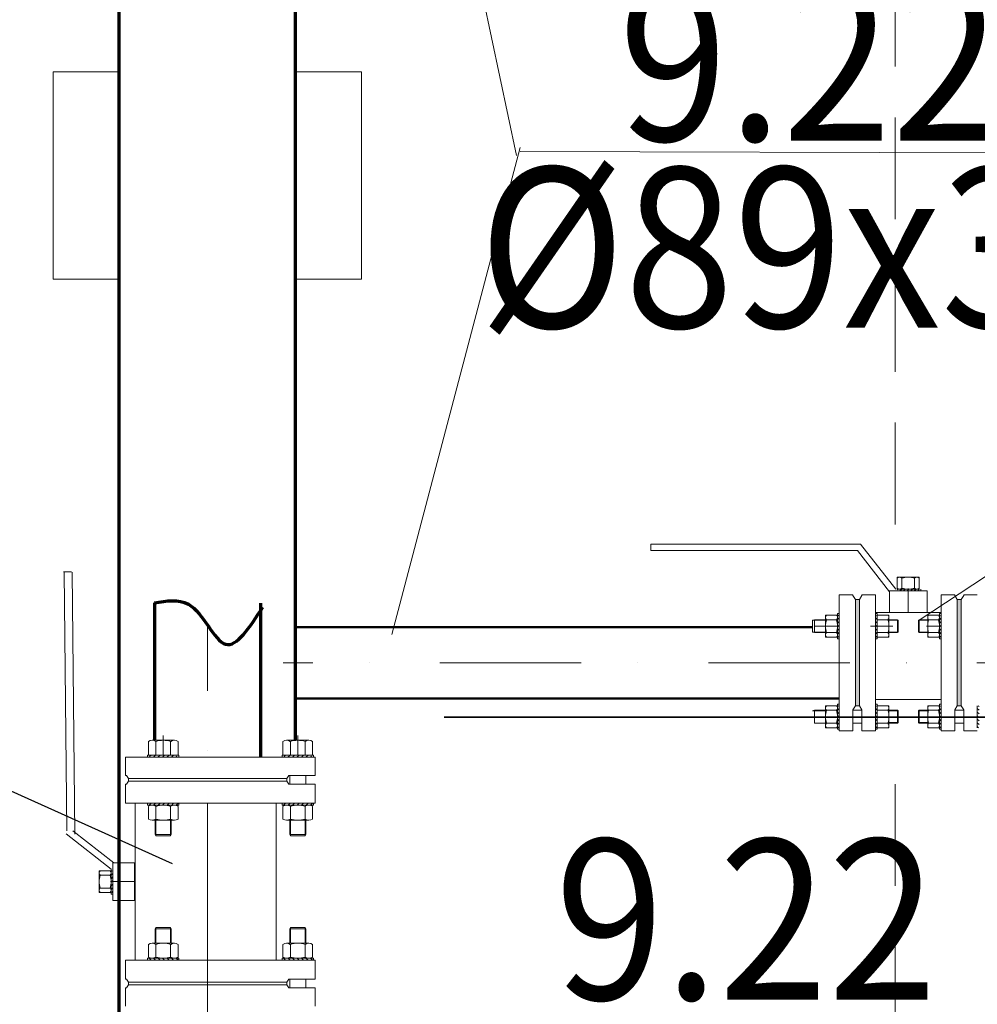
# Model space of a CAD drawing. Units: millimetres. Extents: x 2290 to 87616, y -4013 to 75128.
# Drawn here: x 17975 to 19170, y 25809 to 27038 of the extents above; entities that cross this region are included whole.
import ezdxf

# ---------------------------------------------------------------- set-up
doc = ezdxf.new("R2010")
doc.units = ezdxf.units.MM
for name, pattern in [('ACAD_ISO04W100', [30, 24, -3, 0, -3]), ('ACAD_ISO10W100', [18, 12, -3, 0, -3]), ('OO_EOIOIEOE_IAY', [670.277762, 352.777767, -176.388884, 0, -141.111112]), ('невидимаяX2', [19.05, 12.7, -6.35])]:
    doc.linetypes.add(name, pattern=pattern)
for name, color, linetype, lineweight in [('9.22', 170, 'Continuous', 35), ('Lines_Ном_пера__3', 7, 'Continuous', 35), ('АРМАТУРА', 7, 'Continuous', 40), ('тонкий', 7, 'Continuous', 15), ('ЭЛ-ЛИНИИ', 1, 'Continuous', 40)]:
    doc.layers.add(name, color=color, linetype=linetype, lineweight=lineweight)
for name, color, linetype in [('канал', 40, 'невидимаяX2'), ('ос', 6, 'ACAD_ISO04W100'), ('ТЕХНОЛОГИЯ', 7, 'Continuous')]:
    doc.layers.add(name, color=color, linetype=linetype)
doc.styles.add('СГЕНЕРИР_СТИЛЬ_1', font='ARIAL.TTF')

msp = doc.modelspace()

# ---------------------------------------------------------------- hatches: boundary and pattern name
at = {"layer": 'АРМАТУРА', "lineweight": 9}
h = msp.add_hatch(dxfattribs=at)
h.set_pattern_fill('ANSI31', color=256, angle=-270, style=0)
h.set_pattern_definition([(45, (-28829.534, -72366.4244), (2.24506403, -2.24506403), [])])
h.paths.add_polyline_path([(19097.9, 26327), (19097.9, 26324.8), (19070.6, 26324.8), (19070.6, 26327)])
h = msp.add_hatch(color=256, dxfattribs=at)
h.paths.add_polyline_path([(19023.2, 26247.7), (19018.2, 26247.7), (19018.2, 26181.2), (19023.2, 26181.2)])
h.paths.add_polyline_path([(19018.2, 26247.7), (19023.2, 26247.7), (19023.2, 26314.2), (19018.2, 26314.2)])
h = msp.add_hatch(color=256, dxfattribs=at)
h.paths.add_polyline_path([(19145.5, 26247.7), (19150.5, 26247.7), (19150.5, 26181.2), (19145.5, 26181.2)])
h.paths.add_polyline_path([(19150.5, 26247.7), (19145.5, 26247.7), (19145.5, 26314.2), (19150.5, 26314.2)])
h = msp.add_hatch(dxfattribs=at)
h.set_pattern_fill('ANSI31', color=256, angle=-180, style=0)
h.set_pattern_definition([(225, (117689.4, 74194.4795), (2.24506403, -2.24506403), [])])
h.paths.add_polyline_path([(18996, 26267.1), (18998.2, 26267.1), (18998.2, 26294.4), (18996, 26294.4)])
h = msp.add_hatch(dxfattribs=at)
h.set_pattern_fill('ANSI31', color=256, angle=-180, style=0)
h.set_pattern_definition([(225, (117736.57, 74194.4795), (2.24506403, -2.24506403), [])])
h.paths.add_polyline_path([(19045.3, 26294.4), (19043.2, 26294.4), (19043.2, 26267.1), (19045.3, 26267.1)])
h = msp.add_hatch(dxfattribs=at)
h.set_pattern_fill('ANSI31', color=256, angle=-180, style=0)
h.set_pattern_definition([(315, (-79567.9435, 74194.4795), (-2.24506403, -2.24506403), [])])
h.paths.add_polyline_path([(19123.3, 26294.4), (19125.5, 26294.4), (19125.5, 26267.1), (19123.3, 26267.1)])
h = msp.add_hatch(dxfattribs=at)
h.set_pattern_fill('ANSI31', color=256, angle=-180, style=0)
h.set_pattern_definition([(225, (117689.4, 74081.3933), (2.24506403, -2.24506403), [])])
h.paths.add_polyline_path([(18996, 26154), (18998.2, 26154), (18998.2, 26181.3), (18996, 26181.3)])
h = msp.add_hatch(dxfattribs=at)
h.set_pattern_fill('ANSI31', color=256, angle=-180, style=0)
h.set_pattern_definition([(225, (117736.57, 74081.3933), (2.24506403, -2.24506403), [])])
h.paths.add_polyline_path([(19045.3, 26181.3), (19043.2, 26181.3), (19043.2, 26154), (19045.3, 26154)])
h = msp.add_hatch(dxfattribs=at)
h.set_pattern_fill('ANSI31', color=256, angle=-180, style=0)
h.set_pattern_definition([(315, (-79567.9435, 74081.3933), (-2.24506403, -2.24506403), [])])
h.paths.add_polyline_path([(19123.3, 26181.3), (19125.5, 26181.3), (19125.5, 26154), (19123.3, 26154)])
h = msp.add_hatch(dxfattribs=at)
h.set_pattern_fill('ANSI31', color=256, angle=-180, style=0)
h.set_pattern_definition([(315, (-79520.7735, 74081.3933), (-2.24506403, -2.24506403), [])])
h.paths.add_polyline_path([(19172.6, 26154), (19170.5, 26154), (19170.5, 26181.3), (19172.6, 26181.3)])
at = {"layer": 'тонкий', "lineweight": 9}
h = msp.add_hatch(dxfattribs=at)
h.set_pattern_fill('ANSI31', color=256, scale=1.25, angle=90, style=0)
h.set_pattern_definition([(225, (78046.3276, 149483.887), (-2.80633004, 2.80633004), [])])
h.paths.add_polyline_path([(18171.2, 26119.8), (18171.2, 26117.1), (18137.1, 26117.1), (18137.1, 26119.8)])
h = msp.add_hatch(dxfattribs=at)
h.set_pattern_fill('ANSI31', color=256, scale=1.25, angle=90, style=0)
h.set_pattern_definition([(225, (78214.299, 149483.887), (-2.80633004, 2.80633004), [])])
h.paths.add_polyline_path([(18339.2, 26119.8), (18339.2, 26117.1), (18305.1, 26117.1), (18305.1, 26119.8)])
h = msp.add_hatch(dxfattribs=at)
h.set_pattern_fill('ANSI31', color=256, style=0)
h.set_pattern_definition([(225, (116782.6153, 73875.56), (2.24506403, -2.24506403), [])])
h.paths.add_polyline_path([(18089.2, 25948.2), (18091.4, 25948.2), (18091.4, 25975.5), (18089.2, 25975.5)])

# ---------------------------------------------------------------- linework, layer by layer
at = {"color": 0, "linetype": 'Continuous', "lineweight": 9}
for p, q in [((18135.6, 26119.8), (18135.6, 26136.9)), ((18144.9, 26119.8), (18144.9, 26136.9)), ((18163.4, 26119.8), (18163.4, 26136.9)), ((18172.7, 26119.8), (18172.7, 26136.9)), ((18303.6, 26119.8), (18303.6, 26136.9)), ((18312.9, 26119.8), (18312.9, 26136.9)), ((18331.4, 26119.8), (18331.4, 26136.9)), ((18340.7, 26119.8), (18340.7, 26136.9)), ((18134.6, 26057.2), (18173.7, 26057.2)), ((18135.6, 26039.9), (18135.6, 26055.8)), ((18144.9, 26039.9), (18144.9, 26055.8)), ((18163.4, 26039.9), (18163.4, 26055.8)), ((18172.7, 26039.9), (18172.7, 26055.8)), ((18302.6, 26057.2), (18341.7, 26057.2)), ((18303.6, 26039.9), (18303.6, 26055.8)), ((18312.9, 26039.9), (18312.9, 26055.8)), ((18331.4, 26039.9), (18331.4, 26055.8)), ((18340.7, 26039.9), (18340.7, 26055.8)), ((18140.2, 26038.5), (18168.1, 26038.5)), ((18308.2, 26038.5), (18336, 26038.5)), ((18135.6, 25883.5), (18135.6, 25867.6)), ((18140.2, 25884.9), (18168.1, 25884.9)), ((18144.9, 25883.5), (18144.9, 25867.6)), ((18163.4, 25883.5), (18163.4, 25867.6)), ((18172.7, 25883.5), (18172.7, 25867.6)), ((18303.6, 25883.5), (18303.6, 25867.6)), ((18308.2, 25884.9), (18336, 25884.9)), ((18312.9, 25883.5), (18312.9, 25867.6)), ((18331.4, 25883.5), (18331.4, 25867.6)), ((18340.7, 25883.5), (18340.7, 25867.6)), ((18134.6, 25866.2), (18173.7, 25866.2)), ((18302.6, 25866.2), (18341.7, 25866.2))]:
    msp.add_line(p, q, dxfattribs=at)
for centre, radius, start, end in [((18140.2, 26129.8), 8.54, 57.1328, 122.8672), ((18154.2, 26106.2), 32.1, 73.2213, 106.7787), ((18168.1, 26129.8), 8.54, 57.1328, 122.8672), ((18308.2, 26129.8), 8.54, 57.1328, 122.8672), ((18322.1, 26106.2), 32.1, 73.2213, 106.7787), ((18336, 26129.8), 8.54, 57.1328, 122.8672), ((18140.2, 26048.7), 8.54, 57.1328, 122.8672), ((18154.2, 26025.1), 32.1, 73.2213, 106.7787), ((18168.1, 26048.7), 8.54, 57.1328, 122.8672), ((18308.2, 26048.7), 8.54, 57.1328, 122.8672), ((18322.1, 26025.1), 32.1, 73.2213, 106.7787), ((18336, 26048.7), 8.54, 57.1328, 122.8672), ((18140.2, 26047.1), 8.54, 237.1328, 302.8672), ((18154.2, 26070.7), 32.1, 253.2213, 286.7787), ((18168.1, 26047.1), 8.54, 237.1328, 302.8672), ((18308.2, 26047.1), 8.54, 237.1328, 302.8672), ((18322.1, 26070.7), 32.1, 253.2213, 286.7787), ((18336, 26047.1), 8.54, 237.1328, 302.8672), ((18140.2, 25876.3), 8.54, 57.1328, 122.8672), ((18154.2, 25852.8), 32.1, 73.2213, 106.7787), ((18168.1, 25876.3), 8.54, 57.1328, 122.8672), ((18308.2, 25876.3), 8.54, 57.1328, 122.8672), ((18322.1, 25852.8), 32.1, 73.2213, 106.7787), ((18336, 25876.3), 8.54, 57.1328, 122.8672), ((18140.2, 25874.8), 8.54, 237.1328, 302.8672), ((18154.2, 25898.3), 32.1, 253.2213, 286.7787), ((18168.1, 25874.8), 8.54, 237.1328, 302.8672), ((18308.2, 25874.8), 8.54, 237.1328, 302.8672), ((18322.1, 25898.3), 32.1, 253.2213, 286.7787), ((18336, 25874.8), 8.54, 237.1328, 302.8672)]:
    msp.add_arc(centre, radius, start, end, dxfattribs=at)
at = {"layer": '9.22', "lineweight": 70}
for p, q in [((18099.3, 25297.8), (18099.3, 28311.6)), ((18319.4, 26138.2), (18319.3, 27855.8))]:
    msp.add_line(p, q, dxfattribs=at)
at = {"layer": '9.22', "lineweight": 50}
for p, q in [((18319.9, 26279.4), (18964.6, 26279.4)), ((18998.2, 26190.4), (18319.9, 26190.4))]:
    msp.add_line(p, q, dxfattribs=at)
at = {"layer": '9.22', "lineweight": 9}
msp.add_line((18295.1, 25863.7), (18295.1, 26059.7), dxfattribs=at)
at = {"layer": 'Lines_Ном_пера__3', "linetype": 'Continuous'}
msp.add_line((18504.7, 26167.1), (19610.6, 26167.1), dxfattribs=at)
at = {"layer": 'АРМАТУРА', "lineweight": 9}
for p, q in [((19024.6, 26383.1), (18762.7, 26383.1)), ((19068.6, 26327), (19024.6, 26383.1)), ((19020.7, 26375.1), (18762.7, 26375.1)), ((19060.7, 26323.6), (19020.7, 26375.1)), ((18039.7, 26348.7), (18029.7, 26348.6)), ((18033.7, 26025.3), (18030.4, 26348)), ((18043.8, 26021.2), (18040.4, 26348.1)), ((19076.2, 26341.9), (19076.2, 26327)), ((19076.2, 26341.9), (19092.2, 26341.9)), ((19092.2, 26341.9), (19092.2, 26327)), ((18998.2, 26150.2), (18998.2, 26319.7)), ((19015.2, 26319.7), (18998.2, 26319.7)), ((19015.2, 26319.2), (19015.2, 26319.7)), ((19015.2, 26319.7), (19015.2, 26319.2)), ((19026.2, 26319.7), (19026.2, 26319.2)), ((19026.2, 26319.2), (19026.2, 26319.7)), ((19043.2, 26319.7), (19026.2, 26319.7)), ((19043.2, 26319.7), (19043.2, 26150.2)), ((19097.9, 26327), (19070.6, 26327)), ((19092.7, 26324.8), (19075.7, 26324.8)), ((19092.7, 26324.8), (19075.7, 26324.8)), ((19092.7, 26324.8), (19075.7, 26324.8)), ((19092.7, 26324.8), (19075.7, 26324.8)), ((19084.2, 26297.8), (19084.2, 26327.8)), ((19099.9, 26327), (19099.9, 26324.8)), ((19125.5, 26150.2), (19125.5, 26319.7)), ((19142.5, 26319.7), (19125.5, 26319.7)), ((19142.5, 26319.2), (19142.5, 26319.7)), ((19142.5, 26319.7), (19142.5, 26319.2)), ((19153.5, 26319.7), (19153.5, 26319.2)), ((19153.5, 26319.2), (19153.5, 26319.7)), ((19170.5, 26319.7), (19153.5, 26319.7)), ((19018.2, 26314.2), (19015.2, 26319.2)), ((19018.2, 26314.2), (19023.2, 26314.2)), ((19018.2, 26181.2), (19018.2, 26314.2)), ((19018.2, 26314.2), (19018.2, 26181.2)), ((19023.2, 26314.2), (19026.2, 26319.2)), ((19023.2, 26314.2), (19026.2, 26319.2)), ((19023.2, 26314.2), (19023.2, 26181.2)), ((19023.2, 26181.2), (19023.2, 26314.2)), ((19023.2, 26314.2), (19023.2, 26181.2)), ((19145.5, 26314.2), (19142.5, 26319.2)), ((19145.5, 26314.2), (19142.5, 26319.2)), ((19145.5, 26314.2), (19145.5, 26181.2)), ((19145.5, 26181.2), (19145.5, 26314.2)), ((19145.5, 26314.2), (19145.5, 26181.2)), ((19150.5, 26314.2), (19145.5, 26314.2)), ((19150.5, 26314.2), (19153.5, 26319.2)), ((19150.5, 26314.2), (19150.5, 26181.2)), ((19150.5, 26181.2), (19150.5, 26314.2)), ((18996, 26296.4), (18998.2, 26296.4)), ((18996, 26296.4), (18996, 26265.1)), ((19060.7, 26297.8), (19043.2, 26297.8)), ((19045.3, 26296.4), (19043.2, 26296.4)), ((19045.3, 26296.4), (19045.3, 26265.1)), ((19107.7, 26297.8), (19125.5, 26297.8)), ((19123.3, 26296.4), (19125.5, 26296.4)), ((19123.3, 26296.4), (19123.3, 26265.1)), ((18967.1, 26288.7), (18964.6, 26288.1)), ((18964.6, 26288.1), (18964.6, 26273.4)), ((18964.6, 26288.1), (18981, 26288.1)), ((18967.1, 26288.7), (18967.1, 26272.7)), ((18996, 26288.7), (18967.1, 26288.7)), ((18981, 26288.7), (18981, 26272.7)), ((18981, 26288.7), (18996, 26288.7)), ((18996, 26267.1), (18996, 26294.4)), ((18998.2, 26294.4), (18998.2, 26267.1)), ((18998.2, 26272.2), (18998.2, 26289.2)), ((18998.2, 26272.2), (18998.2, 26289.2)), ((18998.2, 26272.2), (18998.2, 26289.2)), ((18998.2, 26272.2), (18998.2, 26289.2)), ((19043.2, 26267.1), (19043.2, 26294.4)), ((19060.1, 26294.4), (19045.3, 26294.4)), ((19045.3, 26272.2), (19045.3, 26289.2)), ((19045.3, 26272.2), (19045.3, 26289.2)), ((19045.3, 26288.7), (19060.1, 26288.7)), ((19060.1, 26267.1), (19060.1, 26294.4)), ((19060.1, 26288.7), (19070.8, 26288.7)), ((19060.1, 26288.7), (19060.1, 26272.7)), ((19071.7, 26288.1), (19060.1, 26288.1)), ((19070.8, 26272.7), (19070.8, 26288.7)), ((19070.8, 26288.7), (19071.7, 26288.1)), ((19071.7, 26273.4), (19071.7, 26288.1)), ((19097.8, 26288.7), (19096.9, 26288.1)), ((19096.9, 26288.1), (19108.5, 26288.1)), ((19096.9, 26288.1), (19096.9, 26273.4)), ((19108.5, 26288.7), (19097.8, 26288.7)), ((19097.8, 26288.7), (19097.8, 26272.7)), ((19108.5, 26294.4), (19123.3, 26294.4)), ((19108.5, 26267.1), (19108.5, 26294.4)), ((19108.5, 26272.7), (19108.5, 26288.7)), ((19123.3, 26288.7), (19108.5, 26288.7)), ((19123.3, 26267.1), (19123.3, 26294.4)), ((19123.3, 26272.2), (19123.3, 26289.2)), ((19123.3, 26272.2), (19123.3, 26289.2)), ((19125.5, 26267.1), (19125.5, 26294.4)), ((18967.1, 26272.7), (18964.6, 26273.4)), ((18964.6, 26273.4), (18981, 26273.4)), ((18996, 26272.7), (18967.1, 26272.7)), ((18967.3, 26280.7), (18998.2, 26280.7)), ((18981, 26272.7), (18996, 26272.7)), ((19054.9, 26280.7), (19037.3, 26280.7)), ((19045.3, 26272.7), (19060.1, 26272.7)), ((19065.2, 26280.7), (19053.6, 26280.7)), ((19071.7, 26273.4), (19060.1, 26273.4)), ((19060.1, 26272.7), (19070.8, 26272.7)), ((19070.8, 26272.7), (19071.7, 26273.4)), ((19096.9, 26273.4), (19108.5, 26273.4)), ((19097.8, 26272.7), (19096.9, 26273.4)), ((19108.5, 26272.7), (19097.8, 26272.7)), ((19125.5, 26280.7), (19107, 26280.7)), ((19123.3, 26272.7), (19108.5, 26272.7)), ((18996, 26265.1), (18998.2, 26265.1)), ((19045.3, 26265.1), (19043.2, 26265.1)), ((19045.3, 26267.1), (19060.1, 26267.1)), ((19123.3, 26267.1), (19108.5, 26267.1)), ((19123.3, 26265.1), (19125.5, 26265.1)), ((19125.5, 26189.1), (19043.2, 26189.1)), ((18967.1, 26175.7), (18964.6, 26175)), ((18964.6, 26175), (18981, 26175)), ((18967.1, 26175.7), (18967.1, 26159.7)), ((18996, 26175.7), (18967.1, 26175.7)), ((18981, 26175.7), (18981, 26159.7)), ((18981, 26175.7), (18996, 26175.7)), ((18996, 26183.3), (18998.2, 26183.3)), ((18996, 26183.3), (18996, 26152)), ((18996, 26154), (18996, 26181.3)), ((18998.2, 26181.3), (18998.2, 26154)), ((18998.2, 26159.2), (18998.2, 26176.2)), ((18998.2, 26159.2), (18998.2, 26176.2)), ((18998.2, 26159.2), (18998.2, 26176.2)), ((18998.2, 26159.2), (18998.2, 26176.2)), ((19018.2, 26181.2), (19015.2, 26176.2)), ((19018.2, 26181.2), (19015.2, 26176.2)), ((19018.2, 26181.2), (19015.2, 26176.2)), ((19015.2, 26150.2), (19015.2, 26176.2)), ((19015.2, 26176.2), (19015.2, 26150.2)), ((19015.2, 26150.2), (19015.2, 26176.2)), ((19015.2, 26176.2), (19015.2, 26150.2)), ((19026.2, 26175.7), (19015.2, 26175.7)), ((19018.2, 26181.2), (19023.2, 26181.2)), ((19018.2, 26181.2), (19023.2, 26181.2)), ((19023.2, 26181.2), (19026.2, 26176.2)), ((19023.2, 26181.2), (19026.2, 26176.2)), ((19023.2, 26181.2), (19026.2, 26176.2)), ((19023.2, 26181.2), (19026.2, 26176.2)), ((19026.2, 26176.2), (19026.2, 26150.2)), ((19026.2, 26150.2), (19026.2, 26176.2)), ((19026.2, 26176.2), (19026.2, 26150.2)), ((19026.2, 26150.2), (19026.2, 26176.2)), ((19045.3, 26183.3), (19043.2, 26183.3)), ((19043.2, 26154), (19043.2, 26181.3)), ((19045.3, 26183.3), (19045.3, 26152)), ((19060.1, 26181.3), (19045.3, 26181.3)), ((19045.3, 26159.2), (19045.3, 26176.2)), ((19045.3, 26159.2), (19045.3, 26176.2)), ((19045.3, 26175.7), (19060.1, 26175.7)), ((19060.1, 26154), (19060.1, 26181.3)), ((19060.1, 26175.7), (19070.8, 26175.7)), ((19060.1, 26175.7), (19060.1, 26159.7)), ((19071.7, 26175), (19060.1, 26175)), ((19070.8, 26159.7), (19070.8, 26175.7)), ((19070.8, 26175.7), (19071.7, 26175)), ((19071.7, 26160.3), (19071.7, 26175)), ((19097.8, 26175.7), (19096.9, 26175)), ((19096.9, 26175), (19108.5, 26175)), ((19096.9, 26175), (19096.9, 26160.3)), ((19108.5, 26175.7), (19097.8, 26175.7)), ((19097.8, 26175.7), (19097.8, 26159.7)), ((19108.5, 26181.3), (19123.3, 26181.3)), ((19108.5, 26154), (19108.5, 26181.3)), ((19108.5, 26159.7), (19108.5, 26175.7)), ((19123.3, 26175.7), (19108.5, 26175.7)), ((19123.3, 26183.3), (19125.5, 26183.3)), ((19123.3, 26183.3), (19123.3, 26152)), ((19123.3, 26154), (19123.3, 26181.3)), ((19123.3, 26159.2), (19123.3, 26176.2)), ((19123.3, 26159.2), (19123.3, 26176.2)), ((19125.5, 26154), (19125.5, 26181.3)), ((19145.5, 26181.2), (19142.5, 26176.2)), ((19145.5, 26181.2), (19142.5, 26176.2)), ((19145.5, 26181.2), (19142.5, 26176.2)), ((19145.5, 26181.2), (19142.5, 26176.2)), ((19142.5, 26150.2), (19142.5, 26176.2)), ((19142.5, 26176.2), (19142.5, 26150.2)), ((19142.5, 26150.2), (19142.5, 26176.2)), ((19142.5, 26176.2), (19142.5, 26150.2)), ((19142.5, 26175.7), (19153.5, 26175.7)), ((19150.5, 26181.2), (19145.5, 26181.2)), ((19150.5, 26181.2), (19145.5, 26181.2)), ((19150.5, 26181.2), (19153.5, 26176.2)), ((19150.5, 26181.2), (19153.5, 26176.2)), ((19150.5, 26181.2), (19153.5, 26176.2)), ((19153.5, 26176.2), (19153.5, 26150.2)), ((19153.5, 26150.2), (19153.5, 26176.2)), ((19153.5, 26176.2), (19153.5, 26150.2)), ((19153.5, 26150.2), (19153.5, 26176.2)), ((19170.5, 26181.3), (19170.5, 26154)), ((18967.3, 26167.7), (19044.1, 26167.7)), ((19054.9, 26167.7), (19037.3, 26167.7)), ((19065.2, 26167.7), (19053.6, 26167.7)), ((19071.7, 26160.3), (19060.1, 26160.3)), ((19070.8, 26159.7), (19071.7, 26160.3)), ((19096.9, 26160.3), (19108.5, 26160.3)), ((19097.8, 26159.7), (19096.9, 26160.3)), ((19160.3, 26167.7), (19107, 26167.7)), ((18996, 26159.7), (18967.1, 26159.7)), ((18981, 26159.7), (18996, 26159.7)), ((18996, 26152), (18998.2, 26152)), ((18998.2, 26150.2), (19015.2, 26150.2)), ((19015.2, 26150.2), (18998.2, 26150.2)), ((18998.2, 26150.2), (19015.2, 26150.2)), ((19015.2, 26150.2), (18998.2, 26150.2)), ((19026.2, 26159.7), (19015.2, 26159.7)), ((19026.2, 26150.2), (19043.2, 26150.2)), ((19043.2, 26150.2), (19026.2, 26150.2)), ((19026.2, 26150.2), (19043.2, 26150.2)), ((19043.2, 26150.2), (19026.2, 26150.2)), ((19045.3, 26152), (19043.2, 26152)), ((19045.3, 26159.7), (19060.1, 26159.7)), ((19045.3, 26154), (19060.1, 26154)), ((19060.1, 26159.7), (19070.8, 26159.7)), ((19108.5, 26159.7), (19097.8, 26159.7)), ((19123.3, 26159.7), (19108.5, 26159.7)), ((19123.3, 26154), (19108.5, 26154)), ((19123.3, 26152), (19125.5, 26152)), ((19125.5, 26150.2), (19142.5, 26150.2)), ((19142.5, 26150.2), (19125.5, 26150.2)), ((19125.5, 26150.2), (19142.5, 26150.2)), ((19142.5, 26150.2), (19125.5, 26150.2)), ((19142.5, 26159.7), (19153.5, 26159.7)), ((19153.5, 26150.2), (19170.5, 26150.2)), ((19170.5, 26150.2), (19153.5, 26150.2)), ((19153.5, 26150.2), (19170.5, 26150.2)), ((19170.5, 26150.2), (19153.5, 26150.2))]:
    msp.add_line(p, q, dxfattribs=at)
for points in [[(19070.6, 26327), (19070.6, 26341.9), (19097.9, 26341.9), (19097.9, 26327)], [(19107.7, 26324.8), (19060.7, 26324.8), (19060.7, 26297.8), (19107.7, 26297.8)], [(18996, 26294.4), (18981, 26294.4), (18981, 26267.1), (18996, 26267.1)], [(18996, 26181.3), (18981, 26181.3), (18981, 26154), (18996, 26154)]]:
    msp.add_lwpolyline(points, close=True, dxfattribs=at)
for centre, radius, start, end in [((19073.4, 26338.1), 3.83, 41.1578, 136.9466), ((19084.2, 26316.9), 25.1, 71.4055, 108.5945), ((19095.1, 26338.1), 3.83, 43.0534, 138.8422), ((19073.4, 26330.8), 3.83, 223.0534, 318.8422), ((19084.2, 26352.1), 25.1, 251.4055, 288.5945), ((19095.1, 26330.8), 3.83, 221.1578, 316.9466), ((18984.9, 26291.6), 3.83, 133.0534, 228.8422), ((19006.1, 26280.7), 25.1, 161.4055, 198.5945), ((18992.2, 26291.6), 3.83, 311.1578, 46.9466), ((18970.9, 26280.7), 25.1, 341.4055, 18.5945), ((19055.8, 26291.6), 4.27, 317.3272, 40.7773), ((19031.5, 26280.7), 28.6, 343.7854, 16.2146), ((19112.8, 26291.6), 4.27, 139.2227, 222.6728), ((19137.2, 26280.7), 28.6, 163.7854, 196.2146), ((19119, 26291.6), 4.27, 317.3272, 40.7773), ((19094.6, 26280.7), 28.6, 343.7854, 16.2146), ((18984.9, 26269.9), 3.83, 131.1578, 226.9466), ((18992.2, 26269.9), 3.83, 313.0534, 48.8422), ((19055.8, 26269.9), 4.27, 319.2227, 42.6728), ((19112.8, 26269.9), 4.27, 137.3272, 220.7773), ((19119, 26269.9), 4.27, 319.2227, 42.6728), ((18984.9, 26178.5), 3.83, 133.0534, 228.8422), ((19006.1, 26167.7), 25.1, 161.4055, 198.5945), ((18992.2, 26178.5), 3.83, 311.1578, 46.9466), ((18970.9, 26167.7), 25.1, 341.4055, 18.5945), ((19055.8, 26178.5), 4.27, 317.3272, 40.7773), ((19031.5, 26167.7), 28.6, 343.7854, 16.2146), ((19112.8, 26178.5), 4.27, 139.2227, 222.6728), ((19137.2, 26167.7), 28.6, 163.7854, 196.2146), ((19119, 26178.5), 4.27, 317.3272, 40.7773), ((19094.6, 26167.7), 28.6, 343.7854, 16.2146), ((18984.9, 26156.8), 3.83, 131.1578, 226.9466), ((18992.2, 26156.8), 3.83, 313.0534, 48.8422), ((19055.8, 26156.8), 4.27, 319.2227, 42.6728), ((19112.8, 26156.8), 4.27, 137.3272, 220.7773), ((19119, 26156.8), 4.27, 319.2227, 42.6728)]:
    msp.add_arc(centre, radius, start, end, dxfattribs=at)
at = {"layer": 'канал', "color": 5, "lineweight": 9, "ltscale": 10}
for p, q in [((19068, 27296.9), (19068, 26407)), ((19068, 26083.5), (19068, 25177.2))]:
    msp.add_line(p, q, dxfattribs=at)
at = {"layer": 'ос', "linetype": 'ACAD_ISO10W100', "lineweight": 9, "ltscale": 25}
for p, q in [((18209.6, 26282.1), (18209.6, 26206.1)), ((18209.6, 25750.1), (18209.6, 26251.2))]:
    msp.add_line(p, q, dxfattribs=at)
at = {"layer": 'ос', "color": 5, "linetype": 'OO_EOIOIEOE_IAY', "lineweight": 9, "ltscale": 0.5}
msp.add_line((19681.7, 26234.9), (18303.8, 26234.9), dxfattribs=at)
at = {"layer": 'ТЕХНОЛОГИЯ'}
msp.add_line((17682.2, 26202.1), (18165.2, 25984.3), dxfattribs=at)
at = {"layer": 'тонкий', "color": 7, "lineweight": 0}
for p, q in [((18595, 26868.5), (18478.1, 27421.3)), ((18439.7, 26270.2), (18599.9, 26878.2)), ((18599.9, 26873.4), (19377.4, 26871.2)), ((19097.7, 26288.3), (19686.2, 26675.9))]:
    msp.add_line(p, q, dxfattribs=at)
at = {"layer": 'тонкий', "lineweight": 9}
for p, q in [((18319.3, 26279.1), (18319.3, 26415.9)), ((18762.7, 26383.1), (18762.7, 26375.1)), ((18140.2, 26138.3), (18168.1, 26138.3)), ((18154.2, 26144.3), (18154.2, 26120.6)), ((18308.2, 26138.3), (18336, 26138.3)), ((18322.1, 26144.3), (18322.1, 26120.6)), ((18107.1, 26117.1), (18344, 26117.1)), ((18107.1, 26094.2), (18107.1, 26117.1)), ((18137.1, 26119.8), (18134.6, 26119.8)), ((18134.6, 26119.8), (18134.6, 26117.1)), ((18134.6, 26117.1), (18173.7, 26117.1)), ((18171.2, 26119.8), (18137.1, 26119.8)), ((18171.2, 26119.8), (18173.7, 26119.8)), ((18173.7, 26119.8), (18173.7, 26117.1)), ((18305.1, 26119.8), (18302.6, 26119.8)), ((18302.6, 26119.8), (18302.6, 26117.1)), ((18302.6, 26117.1), (18341.7, 26117.1)), ((18339.2, 26119.8), (18305.1, 26119.8)), ((18339.2, 26119.8), (18341.7, 26119.8)), ((18341.7, 26119.8), (18341.7, 26117.1)), ((18344, 26117.1), (18344, 26094.2)), ((18107.1, 26094.2), (18108.4, 26094.2)), ((18110.9, 26090.4), (18108.4, 26094.2)), ((18110.9, 26087.2), (18108.4, 26083.5)), ((18110.9, 26087.2), (18108.4, 26083.5)), ((18308.4, 26090.4), (18110.9, 26090.4)), ((18110.9, 26090.4), (18308.4, 26090.4)), ((18110.9, 26090.4), (18110.9, 26087.2)), ((18110.9, 26087.2), (18308.4, 26087.2)), ((18308.4, 26087.2), (18110.9, 26087.2)), ((18308.4, 26087.2), (18110.9, 26087.2)), ((18308.4, 26090.4), (18310.9, 26094.2)), ((18308.4, 26090.4), (18310.9, 26094.2)), ((18308.4, 26090.4), (18308.4, 26087.2)), ((18308.4, 26087.2), (18310.9, 26083.5)), ((18308.4, 26087.2), (18310.9, 26083.5)), ((18344, 26094.2), (18310.9, 26094.2)), ((18312.1, 26094.2), (18312.1, 26083.5)), ((18332.1, 26094.2), (18332.1, 26083.5)), ((18107.1, 26083.5), (18108.4, 26083.5)), ((18107.1, 26083.5), (18107.1, 26059.7)), ((18344, 26083.5), (18310.9, 26083.5)), ((18344, 26059.7), (18344, 26083.5)), ((18107.1, 26059.7), (18344, 26059.7)), ((18119.1, 25863.7), (18119.1, 26059.7)), ((18137.1, 26059.7), (18134.6, 26059.7)), ((18134.6, 26059.7), (18134.6, 26057.2)), ((18139, 26059.7), (18136.5, 26057.2)), ((18171.2, 26059.7), (18137.1, 26059.7)), ((18278.4, 26059.7), (18140.9, 26059.7)), ((18144.6, 26059.7), (18142.1, 26057.2)), ((18150.2, 26059.7), (18147.7, 26057.2)), ((18155.8, 26059.7), (18153.3, 26057.2)), ((18161.5, 26059.7), (18159, 26057.2)), ((18167.1, 26059.7), (18164.4, 26057)), ((18172.7, 26059.7), (18170.2, 26057.2)), ((18171.2, 26059.7), (18173.7, 26059.7)), ((18173.7, 26059.7), (18173.7, 26057.2)), ((18209.6, 26059.7), (18209.6, 25863.7)), ((18305.1, 26059.7), (18302.6, 26059.7)), ((18302.6, 26059.7), (18302.6, 26057.2)), ((18307, 26059.7), (18304.5, 26057.2)), ((18339.2, 26059.7), (18305.1, 26059.7)), ((18312.6, 26059.7), (18310.1, 26057.2)), ((18318.2, 26059.7), (18315.7, 26057.2)), ((18323.8, 26059.7), (18321.3, 26057.2)), ((18329.4, 26059.7), (18326.9, 26057.2)), ((18335, 26059.7), (18332.3, 26057)), ((18340.7, 26059.7), (18338.2, 26057.2)), ((18339.2, 26059.7), (18341.7, 26059.7)), ((18341.7, 26059.7), (18341.7, 26057.2)), ((18144.2, 26038.5), (18144.2, 26020.6)), ((18145, 26019), (18145, 26038.3)), ((18163.3, 26019), (18163.3, 26038.3)), ((18164.2, 26038.5), (18164.2, 26020.6)), ((18312.1, 26038.5), (18312.1, 26020.6)), ((18313, 26019), (18313, 26038.3)), ((18331.3, 26019), (18331.3, 26038.3)), ((18332.1, 26038.5), (18332.1, 26020.6)), ((18092.5, 25985.4), (18041.1, 26025.3)), ((18089.2, 25977.5), (18033.1, 26021.4)), ((18164.2, 26020.6), (18144.2, 26020.6)), ((18144.2, 26020.6), (18145, 26019)), ((18163.3, 26019), (18145, 26019)), ((18164.2, 26020.6), (18163.3, 26019)), ((18332.1, 26020.6), (18312.1, 26020.6)), ((18312.1, 26020.6), (18313, 26019)), ((18331.3, 26019), (18313, 26019)), ((18332.1, 26020.6), (18331.3, 26019)), ((18089.2, 25977.5), (18089.2, 25946.2)), ((18089.2, 25948.2), (18089.2, 25975.5)), ((18091.4, 25977.5), (18091.4, 25946.2)), ((18074.3, 25969.8), (18089.2, 25969.8)), ((18074.3, 25969.8), (18074.3, 25953.8)), ((18091.4, 25953.3), (18091.4, 25970.3)), ((18091.4, 25953.3), (18091.4, 25970.3)), ((18091.4, 25953.3), (18091.4, 25970.3)), ((18091.4, 25953.3), (18091.4, 25970.3)), ((18074.3, 25953.8), (18089.2, 25953.8)), ((18118.4, 25961.8), (18088.4, 25961.8)), ((18089.2, 25946.2), (18091.4, 25946.2)), ((18144.2, 25902.9), (18145, 25904.4)), ((18164.2, 25902.9), (18144.2, 25902.9)), ((18144.2, 25884.9), (18144.2, 25902.9)), ((18145, 25904.4), (18145, 25885.1)), ((18163.3, 25904.4), (18145, 25904.4)), ((18163.3, 25904.4), (18163.3, 25885.1)), ((18164.2, 25902.9), (18163.3, 25904.4)), ((18164.2, 25884.9), (18164.2, 25902.9)), ((18312.1, 25902.9), (18313, 25904.4)), ((18332.1, 25902.9), (18312.1, 25902.9)), ((18312.1, 25884.9), (18312.1, 25902.9)), ((18313, 25904.4), (18313, 25885.1)), ((18331.3, 25904.4), (18313, 25904.4)), ((18331.3, 25904.4), (18331.3, 25885.1)), ((18332.1, 25902.9), (18331.3, 25904.4)), ((18332.1, 25884.9), (18332.1, 25902.9)), ((18134.6, 25863.7), (18134.6, 25866.2)), ((18139, 25863.7), (18136.5, 25866.2)), ((18144.6, 25863.7), (18142.1, 25866.2)), ((18150.2, 25863.7), (18147.7, 25866.2)), ((18155.8, 25863.7), (18153.3, 25866.2)), ((18161.5, 25863.7), (18159, 25866.2)), ((18167.1, 25863.7), (18164.4, 25866.4)), ((18172.7, 25863.7), (18170.2, 25866.2)), ((18173.7, 25863.7), (18173.7, 25866.2)), ((18302.6, 25863.7), (18302.6, 25866.2)), ((18307, 25863.7), (18304.5, 25866.2)), ((18312.6, 25863.7), (18310.1, 25866.2)), ((18318.2, 25863.7), (18315.7, 25866.2)), ((18323.8, 25863.7), (18321.3, 25866.2)), ((18329.4, 25863.7), (18326.9, 25866.2)), ((18335, 25863.7), (18332.3, 25866.4)), ((18340.7, 25863.7), (18338.2, 25866.2)), ((18341.7, 25863.7), (18341.7, 25866.2)), ((18107.1, 25863.7), (18344, 25863.7)), ((18107.1, 25840), (18107.1, 25863.7)), ((18137.1, 25863.7), (18134.6, 25863.7)), ((18171.2, 25863.7), (18137.1, 25863.7)), ((18278.4, 25863.7), (18140.9, 25863.7)), ((18171.2, 25863.7), (18173.7, 25863.7)), ((18305.1, 25863.7), (18302.6, 25863.7)), ((18339.2, 25863.7), (18305.1, 25863.7)), ((18339.2, 25863.7), (18341.7, 25863.7)), ((18344, 25863.7), (18344, 25840)), ((18107.1, 25840), (18108.4, 25840)), ((18107.1, 25829.3), (18108.4, 25829.3)), ((18107.1, 25829.3), (18107.1, 25806.3)), ((18110.9, 25836.2), (18108.4, 25840)), ((18110.9, 25836.2), (18108.4, 25840)), ((18110.9, 25833), (18108.4, 25829.3)), ((18110.9, 25836.2), (18308.4, 25836.2)), ((18308.4, 25836.2), (18110.9, 25836.2)), ((18308.4, 25836.2), (18110.9, 25836.2)), ((18110.9, 25833), (18110.9, 25836.2)), ((18308.4, 25833), (18110.9, 25833)), ((18110.9, 25833), (18308.4, 25833)), ((18308.4, 25836.2), (18310.9, 25840)), ((18308.4, 25836.2), (18310.9, 25840)), ((18308.4, 25833), (18308.4, 25836.2)), ((18308.4, 25833), (18310.9, 25829.3)), ((18308.4, 25833), (18310.9, 25829.3)), ((18344, 25840), (18310.9, 25840)), ((18344, 25829.3), (18310.9, 25829.3)), ((18312.1, 25829.3), (18312.1, 25840)), ((18332.1, 25829.3), (18332.1, 25840)), ((18344, 25806.3), (18344, 25829.3))]:
    msp.add_line(p, q, dxfattribs=at)
for points in [[(18099.3, 26972.9), (18016.7, 26972.9), (18016.7, 26714.2), (18099.3, 26714.2)], [(18319.3, 26714.2), (18401.8, 26714.2), (18401.8, 26972.9), (18319.3, 26972.9)]]:
    msp.add_lwpolyline(points, dxfattribs=at)
for points in [[(18089.2, 25975.5), (18074.3, 25975.5), (18074.3, 25948.2), (18089.2, 25948.2)], [(18091.4, 25938.3), (18091.4, 25985.4), (18118.4, 25985.4), (18118.4, 25938.3)]]:
    msp.add_lwpolyline(points, close=True, dxfattribs=at)
for centre, radius, start, end in [((18078.1, 25972.7), 3.83, 133.0534, 228.8422), ((18085.4, 25972.7), 3.83, 311.1578, 46.9466), ((18099.3, 25961.8), 25.1, 161.4055, 198.5945), ((18064.1, 25961.8), 25.1, 341.4055, 18.5945), ((18078.1, 25951), 3.83, 131.1578, 226.9466), ((18085.4, 25951), 3.83, 313.0534, 48.8422)]:
    msp.add_arc(centre, radius, start, end, dxfattribs=at)
at = {"layer": 'ЭЛ-ЛИНИИ', "lineweight": 70}
for p, q in [((18143.1, 26309.8), (18143.1, 26138.3)), ((18276.1, 26117.1), (18276.1, 26309.7))]:
    msp.add_line(p, q, dxfattribs=at)
msp.add_spline([(18143.1, 26309.8), (18185.5, 26308.2), (18232, 26258.2), (18278.5, 26304.6)], degree=3, dxfattribs=at)

# ---------------------------------------------------------------- texts
at = {"style": 'СГЕНЕРИР_СТИЛЬ_1', "width": 0.9}
for s, p in [('9.22', (18722.7, 26886.8)), ('%%C89х3.0', (18547.8, 26653.5)), ('9.22', (18643.2, 25814.6))]:
    msp.add_text(s, height=200, dxfattribs=at).set_placement(p)

doc.saveas('drawing.dxf')
